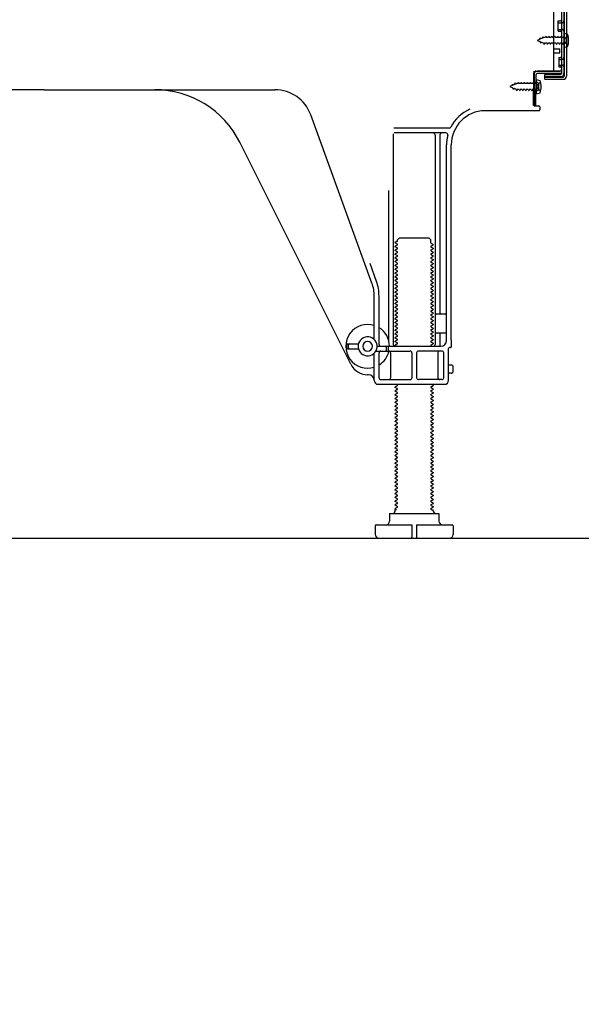
# Model space of a CAD drawing. Extents: x 56059 to 82181, y -21830 to -13430.
# Drawn here: x 64757 to 65053, y -20195 to -19677 of the extents above; entities that cross this region are included whole.
import ezdxf

# ---------------------------------------------------------------- set-up
doc = ezdxf.new("R2010")
doc.units = 0
doc.header["$LTSCALE"] = 50
doc.header["$MEASUREMENT"] = 0
doc.linetypes.add('HIDDEN', pattern=[0.375, 0.25, -0.125])
doc.linetypes.add('HIDDENNEW0', pattern=[4.5, 3, -1.5])
doc.layers.get('0').update_dxf_attribs({"linetype": 'CONTINUOUS'})
for name, color, linetype in [('111-壁仕上', 3, 'CONTINUOUS'), ('121-キャビネット（中）', 253, 'HIDDEN'), ('150-機器', 8, 'CONTINUOUS'), ('166-寸法B', 11, 'CONTINUOUS')]:
    doc.layers.add(name, color=color, linetype=linetype)
doc.styles.add('KH001', font='txt')
doc.dimstyles.new('KH1xx030', dxfattribs={"dimscale": 30, "dimtxt": 2, "dimasz": 0.6, "dimexe": 0.3, "dimexo": 1.2, "dimgap": 0.5, "dimtad": 3, "dimdec": 1, "dimdsep": 46, "dimlunit": 6, "dimtxsty": 'KH001', "dimblk": 'DOT', "dimcen": 1, "dimdle": 1, "dimclrd": 256, "dimclre": 256, "dimclrt": 256, "dimadec": 0, "dimazin": 0, "dimtfac": 1, "dimtdec": 1, "dimtix": 1, "dimtmove": 2, "dimatfit": 3, "dimldrblk": 'CLOSEDBLANK', "dimfxl": 1, "dimtolj": 1, "dimtzin": 0, "dimlwd": -1, "dimlwe": -1, "dimarcsym": 0})

# ---------------------------------------------------------------- blocks, each defined once
blk = doc.blocks.new('_Dot')
at = {"color": 0, "linetype": 'ByBlock', "lineweight": -2}
blk.add_line((-0.5, 0), (-1, 0), dxfattribs=at)
at = {"color": 0, "linetype": 'ByBlock', "const_width": 0.5}
blk.add_lwpolyline([(-0.25, 0, 1), (0.25, 0, 1)], format="xyb", close=True, dxfattribs=at)
blk = doc.blocks.new('*D167')
at = {"layer": '166-寸法B', "transparency": 16777216}
for p, q in [((64545.28, -19985.82), (64545.28, -20333.79)), ((65111.28, -20021.82), (65111.28, -20333.79)), ((65093.28, -20324.79), (64563.28, -20324.79))]:
    blk.add_line(p, q, dxfattribs=at)
at = {"layer": '166-寸法B', "transparency": 16777216, "xscale": 18, "yscale": 18, "zscale": 18, "rotation": 180}
blk.add_blockref('_Dot', (64545.28, -20324.79), dxfattribs=at)
at = {"layer": '166-寸法B', "transparency": 16777216, "xscale": 18, "yscale": 18, "zscale": 18}
blk.add_blockref('_Dot', (65111.28, -20324.79), dxfattribs=at)
at = {"layer": '166-寸法B', "transparency": 16777216, "insert": (64828.28, -20279.79), "char_height": 60, "attachment_point": 5, "style": 'KH001'}
blk.add_mtext('\\A1;566', dxfattribs=at)
blk = doc.blocks.new('_ClosedBlank')
at = {"color": 0, "linetype": 'ByBlock', "lineweight": -2}
for p, q in [((-1, 0.167), (0, 0)), ((-1, 0.167), (-1, -0.167)), ((0, 0), (-1, -0.167))]:
    blk.add_line(p, q, dxfattribs=at)

msp = doc.modelspace()

# ---------------------------------------------------------------- linework, layer by layer
at = {"layer": '111-壁仕上', "ltscale": 2}
msp.add_lwpolyline([(64295.78, -19949.82), (65111.28, -19949.82), (65111.28, -17549.82), (64295.78, -17549.82)], dxfattribs=at)
at = {"layer": '121-キャビネット（中）', "linetype": 'Continuous', "ltscale": 2}
msp.add_line((64564.28, -19949.82), (65111.28, -19949.82), dxfattribs=at)
at = {"layer": '150-機器', "color": 13, "linetype": 'Continuous'}
for p, q in [((65042.28, -19656.82), (65042.28, -19705.22)), ((65043.68, -19655.42), (65043.68, -19706.62)), ((65044.88, -19655.42), (65044.88, -19706.62)), ((65038.28, -19703.02), (65038.28, -19668.32)), ((65040.48, -19677.57), (65041.78, -19677.57)), ((65040.48, -19683.07), (65040.48, -19677.57)), ((65040.48, -19683.07), (65041.78, -19683.07)), ((65042.28, -19683.52), (65042.28, -19703.02)), ((65042.28, -19685.12), (65042.28, -19703.02)), ((65043.48, -19684.07), (65043.48, -19691.57)), ((65043.48, -19684.07), (65045.44, -19684.57)), ((65038.28, -19692.32), (65041.28, -19692.32)), ((65041.28, -19694.32), (65041.28, -19692.32)), ((65043.48, -19691.57), (65045.44, -19691.07)), ((65038.28, -19694.32), (65041.28, -19694.32)), ((65027.5, -19722.02), (65027.76, -19705.7)), ((65027.76, -19705.7), (65027.78, -19704.02)), ((65027.78, -19704.89), (65027.78, -19722.02)), ((65028.7, -19722.04), (65028.95, -19705.72)), ((65028.78, -19704.02), (65041.28, -19704.02)), ((65028.98, -19708.39), (65028.98, -19715.89)), ((65028.98, -19708.39), (65030.94, -19708.89)), ((65042.28, -19704.02), (65029.45, -19704.02)), ((65042.28, -19705.22), (65029.45, -19705.22)), ((65033.38, -19708.32), (65033.38, -19705.72)), ((65033.38, -19705.72), (65041.78, -19705.72)), ((65033.38, -19707.12), (65043.18, -19707.12)), ((65033.38, -19708.32), (65043.18, -19708.32)), ((65042.28, -19704.02), (65042.28, -19705.22)), ((64770.28, -19713.82), (64649, -19713.82)), ((64770.28, -19713.82), (64891.56, -19713.82)), ((65029.28, -19709.99), (65027.78, -19709.99)), ((65029.28, -19714.29), (65027.78, -19714.29)), ((65030.28, -19713.29), (65030.28, -19710.99)), ((65028.98, -19715.89), (65030.94, -19715.39)), ((65028.7, -19722.04), (65027.5, -19722.02)), ((65028.08, -19722.32), (65030.28, -19722.32)), ((65030.78, -19722.82), (65030.78, -19724.32)), ((64942.58, -19815.51), (64910.35, -19726.98)), ((65002.01, -19724.82), (65030.28, -19724.82)), ((64983.12, -19734.07), (64954, -19734.07)), ((64953.78, -19737.07), (64953.78, -19847.82)), ((64981.43, -19736.57), (64954.28, -19736.57)), ((64975.78, -19737.57), (64975.78, -19847.82)), ((64978.28, -19737.57), (64978.28, -19831.32)), ((64931.52, -19858.3), (64873.1, -19741.46)), ((64981.78, -19845.82), (64981.78, -19742.82)), ((64984.28, -19845.41), (64984.28, -19742.82)), ((64951.28, -19766.8), (64951.28, -19845.47)), ((64956.01, -19792.82), (64957.01, -19791.82)), ((64957.01, -19791.82), (64972.55, -19791.82)), ((64973.55, -19792.82), (64972.55, -19791.82)), ((64955.86, -19793.57), (64954.78, -19794.2)), ((64954.78, -19794.45), (64954.78, -19794.2)), ((64955.86, -19795.07), (64954.78, -19794.45)), ((64955.86, -19795.57), (64954.78, -19796.2)), ((64954.78, -19796.45), (64954.78, -19796.2)), ((64955.86, -19797.07), (64954.78, -19796.45)), ((64956.01, -19793.32), (64956.01, -19792.82)), ((64973.55, -19794.32), (64973.55, -19792.82)), ((64973.7, -19794.57), (64974.78, -19795.2)), ((64973.7, -19796.07), (64974.78, -19795.45)), ((64973.7, -19796.57), (64974.78, -19797.2)), ((64974.78, -19795.45), (64974.78, -19795.2)), ((64974.78, -19797.2), (64974.78, -19797.45)), ((64955.86, -19797.57), (64954.78, -19798.2)), ((64954.78, -19798.45), (64954.78, -19798.2)), ((64955.86, -19799.07), (64954.78, -19798.45)), ((64955.86, -19799.57), (64954.78, -19800.2)), ((64954.78, -19800.45), (64954.78, -19800.2)), ((64955.86, -19801.07), (64954.78, -19800.45)), ((64955.86, -19801.57), (64954.78, -19802.2)), ((64954.78, -19802.45), (64954.78, -19802.2)), ((64973.7, -19798.07), (64974.78, -19797.45)), ((64973.7, -19798.57), (64974.78, -19799.2)), ((64973.7, -19800.07), (64974.78, -19799.45)), ((64973.7, -19800.57), (64974.78, -19801.2)), ((64973.7, -19802.07), (64974.78, -19801.45)), ((64974.78, -19799.2), (64974.78, -19799.45)), ((64974.78, -19801.2), (64974.78, -19801.45)), ((64944.92, -19814.65), (64941.53, -19805.33)), ((64955.86, -19803.07), (64954.78, -19802.45)), ((64955.86, -19803.57), (64954.78, -19804.2)), ((64954.78, -19804.45), (64954.78, -19804.2)), ((64955.86, -19805.07), (64954.78, -19804.45)), ((64955.86, -19805.57), (64954.78, -19806.2)), ((64954.78, -19806.45), (64954.78, -19806.2)), ((64955.86, -19807.07), (64954.78, -19806.45)), ((64955.86, -19807.57), (64954.78, -19808.2)), ((64973.7, -19802.57), (64974.78, -19803.2)), ((64973.7, -19804.07), (64974.78, -19803.45)), ((64973.7, -19804.57), (64974.78, -19805.2)), ((64973.7, -19806.07), (64974.78, -19805.45)), ((64973.7, -19806.57), (64974.78, -19807.2)), ((64973.7, -19808.07), (64974.78, -19807.45)), ((64974.78, -19803.2), (64974.78, -19803.45)), ((64974.78, -19805.2), (64974.78, -19805.45)), ((64974.78, -19807.2), (64974.78, -19807.45)), ((64954.78, -19808.45), (64954.78, -19808.2)), ((64955.86, -19809.07), (64954.78, -19808.45)), ((64955.86, -19809.57), (64954.78, -19810.2)), ((64954.78, -19810.45), (64954.78, -19810.2)), ((64955.86, -19811.07), (64954.78, -19810.45)), ((64955.86, -19811.57), (64954.78, -19812.2)), ((64954.78, -19812.45), (64954.78, -19812.2)), ((64955.86, -19813.07), (64954.78, -19812.45)), ((64973.7, -19808.57), (64974.78, -19809.2)), ((64973.7, -19810.07), (64974.78, -19809.45)), ((64973.7, -19810.57), (64974.78, -19811.2)), ((64973.7, -19812.07), (64974.78, -19811.45)), ((64973.7, -19812.57), (64974.78, -19813.2)), ((64974.78, -19809.2), (64974.78, -19809.45)), ((64974.78, -19811.2), (64974.78, -19811.45)), ((64955.86, -19813.57), (64954.78, -19814.2)), ((64954.78, -19814.45), (64954.78, -19814.2)), ((64955.86, -19815.07), (64954.78, -19814.45)), ((64955.86, -19815.57), (64954.78, -19816.2)), ((64954.78, -19816.45), (64954.78, -19816.2)), ((64955.86, -19817.07), (64954.78, -19816.45)), ((64955.86, -19817.57), (64954.78, -19818.2)), ((64973.7, -19814.07), (64974.78, -19813.45)), ((64973.7, -19814.57), (64974.78, -19815.2)), ((64973.7, -19816.07), (64974.78, -19815.45)), ((64973.7, -19816.57), (64974.78, -19817.2)), ((64973.7, -19818.07), (64974.78, -19817.45)), ((64974.78, -19813.2), (64974.78, -19813.45)), ((64974.78, -19815.2), (64974.78, -19815.45)), ((64974.78, -19817.2), (64974.78, -19817.45)), ((64943.78, -19845.25), (64943.78, -19822.35)), ((64946.28, -19847.82), (64946.28, -19822.35)), ((64954.78, -19818.45), (64954.78, -19818.2)), ((64955.86, -19819.07), (64954.78, -19818.45)), ((64955.86, -19819.57), (64954.78, -19820.2)), ((64954.78, -19820.45), (64954.78, -19820.2)), ((64955.86, -19821.07), (64954.78, -19820.45)), ((64955.86, -19821.57), (64954.78, -19822.2)), ((64954.78, -19822.45), (64954.78, -19822.2)), ((64955.86, -19823.07), (64954.78, -19822.45)), ((64973.7, -19818.57), (64974.78, -19819.2)), ((64973.7, -19820.07), (64974.78, -19819.45)), ((64973.7, -19820.57), (64974.78, -19821.2)), ((64973.7, -19822.07), (64974.78, -19821.45)), ((64973.7, -19822.57), (64974.78, -19823.2)), ((64974.78, -19819.2), (64974.78, -19819.45)), ((64974.78, -19821.2), (64974.78, -19821.45)), ((64955.86, -19823.57), (64954.78, -19824.2)), ((64954.78, -19824.45), (64954.78, -19824.2)), ((64955.86, -19825.07), (64954.78, -19824.45)), ((64955.86, -19825.57), (64954.78, -19826.2)), ((64954.78, -19826.45), (64954.78, -19826.2)), ((64955.86, -19827.07), (64954.78, -19826.45)), ((64955.86, -19827.57), (64954.78, -19828.2)), ((64954.78, -19828.45), (64954.78, -19828.2)), ((64973.7, -19824.07), (64974.78, -19823.45)), ((64973.7, -19824.57), (64974.78, -19825.2)), ((64973.7, -19826.07), (64974.78, -19825.45)), ((64973.7, -19826.57), (64974.78, -19827.2)), ((64973.7, -19828.07), (64974.78, -19827.45)), ((64974.78, -19823.2), (64974.78, -19823.45)), ((64974.78, -19825.2), (64974.78, -19825.45)), ((64974.78, -19827.2), (64974.78, -19827.45)), ((64955.86, -19829.07), (64954.78, -19828.45)), ((64955.86, -19829.57), (64954.78, -19830.2)), ((64954.78, -19830.45), (64954.78, -19830.2)), ((64955.86, -19831.07), (64954.78, -19830.45)), ((64955.86, -19831.57), (64954.78, -19832.2)), ((64954.78, -19832.45), (64954.78, -19832.2)), ((64955.86, -19833.07), (64954.78, -19832.45)), ((64973.7, -19828.57), (64974.78, -19829.2)), ((64973.7, -19830.07), (64974.78, -19829.45)), ((64973.7, -19830.57), (64974.78, -19831.2)), ((64973.7, -19832.07), (64974.78, -19831.45)), ((64973.7, -19832.57), (64974.78, -19833.2)), ((64973.7, -19834.07), (64974.78, -19833.45)), ((64974.78, -19829.2), (64974.78, -19829.45)), ((64974.78, -19831.2), (64974.78, -19831.45)), ((64974.78, -19833.2), (64974.78, -19833.45)), ((64981.28, -19831.82), (64976.78, -19831.82)), ((64955.86, -19833.57), (64954.78, -19834.2)), ((64954.78, -19834.45), (64954.78, -19834.2)), ((64955.86, -19835.07), (64954.78, -19834.45)), ((64955.86, -19835.57), (64954.78, -19836.2)), ((64954.78, -19836.45), (64954.78, -19836.2)), ((64955.86, -19837.07), (64954.78, -19836.45)), ((64955.86, -19837.57), (64954.78, -19838.2)), ((64954.78, -19838.45), (64954.78, -19838.2)), ((64955.86, -19839.07), (64954.78, -19838.45)), ((64973.7, -19834.57), (64974.78, -19835.2)), ((64973.7, -19836.07), (64974.78, -19835.45)), ((64973.7, -19836.57), (64974.78, -19837.2)), ((64973.7, -19838.07), (64974.78, -19837.45)), ((64973.7, -19838.57), (64974.78, -19839.2)), ((64974.78, -19835.2), (64974.78, -19835.45)), ((64974.78, -19837.2), (64974.78, -19837.45)), ((64981.78, -19838.82), (64981.78, -19834.82)), ((64955.86, -19839.57), (64954.78, -19840.2)), ((64954.78, -19840.45), (64954.78, -19840.2)), ((64955.86, -19841.07), (64954.78, -19840.45)), ((64955.86, -19841.57), (64954.78, -19842.2)), ((64954.78, -19842.45), (64954.78, -19842.2)), ((64955.86, -19843.07), (64954.78, -19842.45)), ((64955.86, -19843.57), (64954.78, -19844.2)), ((64973.7, -19840.07), (64974.78, -19839.45)), ((64973.7, -19840.57), (64974.78, -19841.2)), ((64973.7, -19842.07), (64974.78, -19841.45)), ((64973.7, -19842.57), (64974.78, -19843.2)), ((64973.7, -19844.07), (64974.78, -19843.45)), ((64974.78, -19839.2), (64974.78, -19839.45)), ((64974.78, -19841.2), (64974.78, -19841.45)), ((64974.78, -19843.2), (64974.78, -19843.45)), ((64981.28, -19841.82), (64976.78, -19841.82)), ((64978.28, -19842.32), (64978.28, -19848.32)), ((64929.28, -19849.57), (64929.28, -19848.07)), ((64929.78, -19847.57), (64935.44, -19847.57)), ((64930.28, -19849.57), (64930.28, -19848.07)), ((64945.28, -19848.82), (64978.78, -19848.82)), ((64954.78, -19844.45), (64954.78, -19844.2)), ((64955.86, -19845.07), (64954.78, -19844.45)), ((64955.86, -19845.57), (64954.78, -19846.2)), ((64954.78, -19846.45), (64954.78, -19846.2)), ((64955.86, -19847.07), (64954.78, -19846.45)), ((64955.86, -19847.57), (64954.78, -19848.2)), ((64954.78, -19848.45), (64954.78, -19848.2)), ((64955.43, -19848.82), (64954.78, -19848.45)), ((64973.7, -19844.57), (64974.78, -19845.2)), ((64973.7, -19846.07), (64974.78, -19845.45)), ((64973.7, -19846.57), (64974.78, -19847.2)), ((64973.7, -19848.07), (64974.78, -19847.45)), ((64973.7, -19848.57), (64974.13, -19848.82)), ((64974.78, -19845.2), (64974.78, -19845.45)), ((64974.78, -19847.2), (64974.78, -19847.45)), ((64984.28, -19845.41), (64984.28, -19849.02)), ((64929.78, -19850.07), (64935.44, -19850.07)), ((64943.78, -19866.82), (64943.78, -19852.39)), ((64944.61, -19851.32), (64962.53, -19851.32)), ((64946.28, -19865.32), (64946.28, -19852.32)), ((64950.28, -19850.82), (64950.28, -19849.32)), ((64951.28, -19850.82), (64951.28, -19849.32)), ((64952.35, -19852.32), (64952.35, -19865.32)), ((64963.53, -19852.32), (64963.53, -19865.32)), ((64966.03, -19852.32), (64966.03, -19865.32)), ((64979.28, -19851.32), (64967.03, -19851.32)), ((64977.21, -19852.32), (64977.21, -19865.32)), ((64980.28, -19865.32), (64980.28, -19852.32)), ((64982.78, -19866.82), (64982.78, -19850.02)), ((64983.78, -19849.52), (64983.28, -19849.52)), ((64984.28, -19858.67), (64982.78, -19858.67)), ((64940.78, -19863.82), (64940.28, -19863.82)), ((64984.28, -19862.97), (64982.78, -19862.97)), ((64985.28, -19861.97), (64985.28, -19859.67)), ((64945.78, -19868.82), (64980.78, -19868.82)), ((64947.28, -19866.32), (64962.53, -19866.32)), ((64955.86, -19869.57), (64954.78, -19870.2)), ((64955.86, -19869.07), (64955.43, -19868.82)), ((64979.28, -19866.32), (64967.03, -19866.32)), ((64973.7, -19870.07), (64974.78, -19869.45)), ((64974.13, -19868.82), (64974.78, -19869.2)), ((64974.78, -19869.2), (64974.78, -19869.45)), ((64954.78, -19870.45), (64954.78, -19870.2)), ((64955.86, -19871.07), (64954.78, -19870.45)), ((64955.86, -19871.57), (64954.78, -19872.2)), ((64954.78, -19872.45), (64954.78, -19872.2)), ((64955.86, -19873.07), (64954.78, -19872.45)), ((64955.86, -19873.57), (64954.78, -19874.2)), ((64954.78, -19874.45), (64954.78, -19874.2)), ((64955.86, -19875.07), (64954.78, -19874.45)), ((64973.7, -19870.57), (64974.78, -19871.2)), ((64973.7, -19872.07), (64974.78, -19871.45)), ((64973.7, -19872.57), (64974.78, -19873.2)), ((64973.7, -19874.07), (64974.78, -19873.45)), ((64973.7, -19874.57), (64974.78, -19875.2)), ((64974.78, -19871.2), (64974.78, -19871.45)), ((64974.78, -19873.2), (64974.78, -19873.45)), ((64955.86, -19875.57), (64954.78, -19876.2)), ((64954.78, -19876.45), (64954.78, -19876.2)), ((64955.86, -19877.07), (64954.78, -19876.45)), ((64955.86, -19877.57), (64954.78, -19878.2)), ((64954.78, -19878.45), (64954.78, -19878.2)), ((64955.86, -19879.07), (64954.78, -19878.45)), ((64955.86, -19879.57), (64954.78, -19880.2)), ((64973.7, -19876.07), (64974.78, -19875.45)), ((64973.7, -19876.57), (64974.78, -19877.2)), ((64973.7, -19878.07), (64974.78, -19877.45)), ((64973.7, -19878.57), (64974.78, -19879.2)), ((64973.7, -19880.07), (64974.78, -19879.45)), ((64974.78, -19875.2), (64974.78, -19875.45)), ((64974.78, -19877.2), (64974.78, -19877.45)), ((64974.78, -19879.2), (64974.78, -19879.45)), ((64954.78, -19880.45), (64954.78, -19880.2)), ((64955.86, -19881.07), (64954.78, -19880.45)), ((64955.86, -19881.57), (64954.78, -19882.2)), ((64954.78, -19882.45), (64954.78, -19882.2)), ((64955.86, -19883.07), (64954.78, -19882.45)), ((64955.86, -19883.57), (64954.78, -19884.2)), ((64954.78, -19884.45), (64954.78, -19884.2)), ((64955.86, -19885.07), (64954.78, -19884.45)), ((64973.7, -19880.57), (64974.78, -19881.2)), ((64973.7, -19882.07), (64974.78, -19881.45)), ((64973.7, -19882.57), (64974.78, -19883.2)), ((64973.7, -19884.07), (64974.78, -19883.45)), ((64973.7, -19884.57), (64974.78, -19885.2)), ((64974.78, -19881.2), (64974.78, -19881.45)), ((64974.78, -19883.2), (64974.78, -19883.45)), ((64974.78, -19885.2), (64974.78, -19885.45)), ((64955.86, -19885.57), (64954.78, -19886.2)), ((64954.78, -19886.45), (64954.78, -19886.2)), ((64955.86, -19887.07), (64954.78, -19886.45)), ((64955.86, -19887.57), (64954.78, -19888.2)), ((64954.78, -19888.45), (64954.78, -19888.2)), ((64955.86, -19889.07), (64954.78, -19888.45)), ((64955.86, -19889.57), (64954.78, -19890.2)), ((64954.78, -19890.45), (64954.78, -19890.2)), ((64955.86, -19891.07), (64954.78, -19890.45)), ((64973.7, -19886.07), (64974.78, -19885.45)), ((64973.7, -19886.57), (64974.78, -19887.2)), ((64973.7, -19888.07), (64974.78, -19887.45)), ((64973.7, -19888.57), (64974.78, -19889.2)), ((64973.7, -19890.07), (64974.78, -19889.45)), ((64974.78, -19887.2), (64974.78, -19887.45)), ((64974.78, -19889.2), (64974.78, -19889.45)), ((64955.86, -19891.57), (64954.78, -19892.2)), ((64954.78, -19892.45), (64954.78, -19892.2)), ((64955.86, -19893.07), (64954.78, -19892.45)), ((64955.86, -19893.57), (64954.78, -19894.2)), ((64954.78, -19894.45), (64954.78, -19894.2)), ((64955.86, -19895.07), (64954.78, -19894.45)), ((64955.86, -19895.57), (64954.78, -19896.2)), ((64973.7, -19890.57), (64974.78, -19891.2)), ((64973.7, -19892.07), (64974.78, -19891.45)), ((64973.7, -19892.57), (64974.78, -19893.2)), ((64973.7, -19894.07), (64974.78, -19893.45)), ((64973.7, -19894.57), (64974.78, -19895.2)), ((64973.7, -19896.07), (64974.78, -19895.45)), ((64974.78, -19891.2), (64974.78, -19891.45)), ((64974.78, -19893.2), (64974.78, -19893.45)), ((64974.78, -19895.2), (64974.78, -19895.45)), ((64954.78, -19896.45), (64954.78, -19896.2)), ((64955.86, -19897.07), (64954.78, -19896.45)), ((64955.86, -19897.57), (64954.78, -19898.2)), ((64954.78, -19898.45), (64954.78, -19898.2)), ((64955.86, -19899.07), (64954.78, -19898.45)), ((64955.86, -19899.57), (64954.78, -19900.2)), ((64954.78, -19900.45), (64954.78, -19900.2)), ((64955.86, -19901.07), (64954.78, -19900.45)), ((64973.7, -19896.57), (64974.78, -19897.2)), ((64973.7, -19898.07), (64974.78, -19897.45)), ((64973.7, -19898.57), (64974.78, -19899.2)), ((64973.7, -19900.07), (64974.78, -19899.45)), ((64973.7, -19900.57), (64974.78, -19901.2)), ((64974.78, -19897.2), (64974.78, -19897.45)), ((64974.78, -19899.2), (64974.78, -19899.45)), ((64955.86, -19901.57), (64954.78, -19902.2)), ((64954.78, -19902.45), (64954.78, -19902.2)), ((64955.86, -19903.07), (64954.78, -19902.45)), ((64955.86, -19903.57), (64954.78, -19904.2)), ((64954.78, -19904.45), (64954.78, -19904.2)), ((64955.86, -19905.07), (64954.78, -19904.45)), ((64955.86, -19905.57), (64954.78, -19906.2)), ((64973.7, -19902.07), (64974.78, -19901.45)), ((64973.7, -19902.57), (64974.78, -19903.2)), ((64973.7, -19904.07), (64974.78, -19903.45)), ((64973.7, -19904.57), (64974.78, -19905.2)), ((64973.7, -19906.07), (64974.78, -19905.45)), ((64974.78, -19901.2), (64974.78, -19901.45)), ((64974.78, -19903.2), (64974.78, -19903.45)), ((64974.78, -19905.2), (64974.78, -19905.45)), ((64954.78, -19906.45), (64954.78, -19906.2)), ((64955.86, -19907.07), (64954.78, -19906.45)), ((64955.86, -19907.57), (64954.78, -19908.2)), ((64954.78, -19908.45), (64954.78, -19908.2)), ((64955.86, -19909.07), (64954.78, -19908.45)), ((64955.86, -19909.57), (64954.78, -19910.2)), ((64954.78, -19910.45), (64954.78, -19910.2)), ((64955.86, -19911.07), (64954.78, -19910.45)), ((64973.7, -19906.57), (64974.78, -19907.2)), ((64973.7, -19908.07), (64974.78, -19907.45)), ((64973.7, -19908.57), (64974.78, -19909.2)), ((64973.7, -19910.07), (64974.78, -19909.45)), ((64973.7, -19910.57), (64974.78, -19911.2)), ((64974.78, -19907.2), (64974.78, -19907.45)), ((64974.78, -19909.2), (64974.78, -19909.45)), ((64974.78, -19911.2), (64974.78, -19911.45)), ((64955.86, -19911.57), (64954.78, -19912.2)), ((64954.78, -19912.45), (64954.78, -19912.2)), ((64955.86, -19913.07), (64954.78, -19912.45)), ((64955.86, -19913.57), (64954.78, -19914.2)), ((64954.78, -19914.45), (64954.78, -19914.2)), ((64955.86, -19915.07), (64954.78, -19914.45)), ((64955.86, -19915.57), (64954.78, -19916.2)), ((64954.78, -19916.45), (64954.78, -19916.2)), ((64973.7, -19912.07), (64974.78, -19911.45)), ((64973.7, -19912.57), (64974.78, -19913.2)), ((64973.7, -19914.07), (64974.78, -19913.45)), ((64973.7, -19914.57), (64974.78, -19915.2)), ((64973.7, -19916.07), (64974.78, -19915.45)), ((64974.78, -19913.2), (64974.78, -19913.45)), ((64974.78, -19915.2), (64974.78, -19915.45)), ((64955.86, -19917.07), (64954.78, -19916.45)), ((64955.86, -19917.57), (64954.78, -19918.2)), ((64954.78, -19918.45), (64954.78, -19918.2)), ((64955.86, -19919.07), (64954.78, -19918.45)), ((64955.86, -19919.57), (64954.78, -19920.2)), ((64954.78, -19920.45), (64954.78, -19920.2)), ((64955.86, -19921.07), (64954.78, -19920.45)), ((64955.86, -19921.57), (64954.78, -19922.2)), ((64973.7, -19916.57), (64974.78, -19917.2)), ((64973.7, -19918.07), (64974.78, -19917.45)), ((64973.7, -19918.57), (64974.78, -19919.2)), ((64973.7, -19920.07), (64974.78, -19919.45)), ((64973.7, -19920.57), (64974.78, -19921.2)), ((64973.7, -19922.07), (64974.78, -19921.45)), ((64974.78, -19917.2), (64974.78, -19917.45)), ((64974.78, -19919.2), (64974.78, -19919.45)), ((64974.78, -19921.2), (64974.78, -19921.45)), ((64954.78, -19922.45), (64954.78, -19922.2)), ((64955.86, -19923.07), (64954.78, -19922.45)), ((64955.86, -19923.57), (64954.78, -19924.2)), ((64954.78, -19924.45), (64954.78, -19924.2)), ((64955.86, -19925.07), (64954.78, -19924.45)), ((64955.86, -19925.57), (64954.78, -19926.2)), ((64954.78, -19926.45), (64954.78, -19926.2)), ((64955.86, -19927.07), (64954.78, -19926.45)), ((64973.7, -19922.57), (64974.78, -19923.2)), ((64973.7, -19924.07), (64974.78, -19923.45)), ((64973.7, -19924.57), (64974.78, -19925.2)), ((64973.7, -19926.07), (64974.78, -19925.45)), ((64973.7, -19926.57), (64974.78, -19927.2)), ((64974.78, -19923.2), (64974.78, -19923.45)), ((64974.78, -19925.2), (64974.78, -19925.45)), ((64955.86, -19927.57), (64954.78, -19928.2)), ((64954.78, -19928.45), (64954.78, -19928.2)), ((64955.86, -19929.07), (64954.78, -19928.45)), ((64955.86, -19929.57), (64954.78, -19930.2)), ((64954.78, -19930.45), (64954.78, -19930.2)), ((64955.86, -19931.07), (64954.78, -19930.45)), ((64955.86, -19931.57), (64954.78, -19932.2)), ((64973.7, -19928.07), (64974.78, -19927.45)), ((64973.7, -19928.57), (64974.78, -19929.2)), ((64973.7, -19930.07), (64974.78, -19929.45)), ((64973.7, -19930.57), (64974.78, -19931.2)), ((64973.7, -19932.07), (64974.78, -19931.45)), ((64974.78, -19927.2), (64974.78, -19927.45)), ((64974.78, -19929.2), (64974.78, -19929.45)), ((64974.78, -19931.2), (64974.78, -19931.45)), ((64951.78, -19936.82), (64977.78, -19936.82)), ((64951.78, -19936.82), (64951.78, -19940.82)), ((64954.78, -19932.45), (64954.78, -19932.2)), ((64955.86, -19933.07), (64954.78, -19932.45)), ((64955.86, -19933.57), (64954.78, -19934.2)), ((64954.78, -19934.45), (64954.78, -19934.2)), ((64955.43, -19934.82), (64954.78, -19934.45)), ((64954.78, -19935.32), (64954.78, -19934.82)), ((64955.43, -19934.82), (64954.78, -19934.82)), ((64973.7, -19932.57), (64974.78, -19933.2)), ((64973.7, -19934.07), (64974.78, -19933.45)), ((64973.7, -19934.57), (64974.13, -19934.82)), ((64974.13, -19934.82), (64974.78, -19934.82)), ((64974.78, -19933.2), (64974.78, -19933.45)), ((64974.78, -19935.32), (64974.78, -19934.82)), ((64977.78, -19936.82), (64977.78, -19940.82)), ((64944.28, -19943.32), (64944.28, -19947.82)), ((64944.78, -19942.82), (64963.53, -19942.82)), ((64963.53, -19942.82), (64963.53, -19949.32)), ((64966.03, -19942.82), (64966.03, -19949.32)), ((64966.03, -19942.82), (64984.78, -19942.82)), ((64985.28, -19943.32), (64985.28, -19947.82)), ((64946.28, -19949.82), (64983.28, -19949.82))]:
    msp.add_line(p, q, dxfattribs=at)
at = {"layer": '150-機器', "color": 13, "linetype": 'HIDDENNEW0'}
for p, q in [((65043.48, -19656.82), (65043.48, -19705.22)), ((65040.48, -19678.57), (65042.48, -19678.57)), ((65040.48, -19682.07), (65042.48, -19682.07)), ((65030.77, -19687.29), (65029.48, -19687.82)), ((65029.48, -19687.82), (65031.08, -19688.49)), ((65030.77, -19687.29), (65030.94, -19686.52)), ((65030.94, -19686.52), (65031.26, -19687.09)), ((65032.21, -19686.69), (65031.26, -19687.09)), ((65032.21, -19686.69), (65032.42, -19685.9)), ((65032.42, -19685.9), (65032.69, -19686.49)), ((65033.22, -19686.27), (65032.69, -19686.49)), ((65033.69, -19686.27), (65033.22, -19686.27)), ((65033.96, -19685.62), (65033.69, -19686.27)), ((65033.96, -19685.62), (65034.23, -19686.27)), ((65035.27, -19686.27), (65034.23, -19686.27)), ((65035.54, -19685.62), (65035.27, -19686.27)), ((65035.54, -19685.62), (65035.81, -19686.27)), ((65036.86, -19686.27), (65035.81, -19686.27)), ((65037.13, -19685.62), (65036.86, -19686.27)), ((65037.13, -19685.62), (65037.4, -19686.27)), ((65038.45, -19686.27), (65037.4, -19686.27)), ((65038.72, -19685.62), (65038.45, -19686.27)), ((65038.72, -19685.62), (65038.99, -19686.27)), ((65040.04, -19686.27), (65038.99, -19686.27)), ((65040.31, -19685.62), (65040.04, -19686.27)), ((65040.31, -19685.62), (65040.58, -19686.27)), ((65041.62, -19686.27), (65040.58, -19686.27)), ((65041.89, -19685.62), (65041.62, -19686.27)), ((65041.89, -19685.62), (65042.16, -19686.27)), ((65042.98, -19686.27), (65042.16, -19686.27)), ((65044.82, -19686.08), (65045.72, -19685.57)), ((65031.45, -19689.34), (65031.08, -19688.49)), ((65031.68, -19688.73), (65031.45, -19689.34)), ((65031.68, -19688.73), (65032.85, -19689.22)), ((65033.16, -19690.02), (65032.85, -19689.22)), ((65033.43, -19689.37), (65033.16, -19690.02)), ((65034.48, -19689.37), (65033.43, -19689.37)), ((65034.48, -19689.37), (65034.75, -19690.02)), ((65035.02, -19689.37), (65034.75, -19690.02)), ((65036.07, -19689.37), (65035.02, -19689.37)), ((65036.07, -19689.37), (65036.34, -19690.02)), ((65036.61, -19689.37), (65036.34, -19690.02)), ((65037.66, -19689.37), (65036.61, -19689.37)), ((65037.66, -19689.37), (65037.92, -19690.02)), ((65038.19, -19689.37), (65037.92, -19690.02)), ((65039.24, -19689.37), (65038.19, -19689.37)), ((65039.24, -19689.37), (65039.51, -19690.02)), ((65039.78, -19689.37), (65039.51, -19690.02)), ((65040.83, -19689.37), (65039.78, -19689.37)), ((65040.83, -19689.37), (65041.1, -19690.02)), ((65041.37, -19689.37), (65041.1, -19690.02)), ((65042.42, -19689.37), (65041.37, -19689.37)), ((65042.42, -19689.37), (65042.69, -19690.02)), ((65042.96, -19689.37), (65042.69, -19690.02)), ((65042.98, -19689.37), (65042.96, -19689.37)), ((65045.72, -19690.07), (65044.82, -19689.57)), ((65040.78, -19696.82), (65041.78, -19696.82)), ((65040.78, -19696.82), (65040.78, -19701.82)), ((65040.78, -19697.82), (65042.48, -19697.82)), ((65040.78, -19700.82), (65042.48, -19700.82)), ((65040.78, -19701.82), (65041.78, -19701.82)), ((65033.38, -19706.92), (65041.78, -19706.92)), ((65016.27, -19711.6), (65014.98, -19712.14)), ((65014.98, -19712.14), (65016.58, -19712.8)), ((65016.27, -19711.6), (65016.44, -19710.83)), ((65016.44, -19710.83), (65016.76, -19711.4)), ((65016.95, -19713.66), (65016.58, -19712.8)), ((65017.71, -19711.01), (65016.76, -19711.4)), ((65017.18, -19713.05), (65016.95, -19713.66)), ((65017.18, -19713.05), (65018.35, -19713.53)), ((65017.71, -19711.01), (65017.92, -19710.21)), ((65017.92, -19710.21), (65018.19, -19710.8)), ((65018.72, -19710.59), (65018.19, -19710.8)), ((65018.66, -19714.34), (65018.35, -19713.53)), ((65018.93, -19713.69), (65018.66, -19714.34)), ((65019.19, -19710.59), (65018.72, -19710.59)), ((65019.98, -19713.69), (65018.93, -19713.69)), ((65019.46, -19709.94), (65019.19, -19710.59)), ((65019.46, -19709.94), (65019.73, -19710.59)), ((65020.77, -19710.59), (65019.73, -19710.59)), ((65019.98, -19713.69), (65020.25, -19714.34)), ((65020.52, -19713.69), (65020.25, -19714.34)), ((65021.57, -19713.69), (65020.52, -19713.69)), ((65021.04, -19709.94), (65020.77, -19710.59)), ((65021.04, -19709.94), (65021.31, -19710.59)), ((65022.36, -19710.59), (65021.31, -19710.59)), ((65021.57, -19713.69), (65021.84, -19714.34)), ((65022.11, -19713.69), (65021.84, -19714.34)), ((65023.16, -19713.69), (65022.11, -19713.69)), ((65022.63, -19709.94), (65022.36, -19710.59)), ((65022.63, -19709.94), (65022.9, -19710.59)), ((65023.95, -19710.59), (65022.9, -19710.59)), ((65023.16, -19713.69), (65023.43, -19714.34)), ((65023.69, -19713.69), (65023.43, -19714.34)), ((65024.74, -19713.69), (65023.69, -19713.69)), ((65024.22, -19709.94), (65023.95, -19710.59)), ((65024.22, -19709.94), (65024.49, -19710.59)), ((65025.54, -19710.59), (65024.49, -19710.59)), ((65024.74, -19713.69), (65025.01, -19714.34)), ((65025.28, -19713.69), (65025.01, -19714.34)), ((65026.33, -19713.69), (65025.28, -19713.69)), ((65025.81, -19709.94), (65025.54, -19710.59)), ((65025.81, -19709.94), (65026.08, -19710.59)), ((65027.12, -19710.59), (65026.08, -19710.59)), ((65026.33, -19713.69), (65026.6, -19714.34)), ((65026.87, -19713.69), (65026.6, -19714.34)), ((65027.92, -19713.69), (65026.87, -19713.69)), ((65027.39, -19709.94), (65027.12, -19710.59)), ((65027.39, -19709.94), (65027.66, -19710.59)), ((65028.48, -19710.59), (65027.66, -19710.59)), ((65027.92, -19713.69), (65028.19, -19714.34)), ((65028.46, -19713.69), (65028.19, -19714.34)), ((65028.48, -19713.69), (65028.46, -19713.69)), ((65030.32, -19710.39), (65031.22, -19709.89)), ((65031.22, -19714.39), (65030.32, -19713.88))]:
    msp.add_line(p, q, dxfattribs=at)
at = {"layer": '150-機器', "color": 13, "linetype": 'Continuous'}
for centre, radius, start, end in [((65041.78, -19677.07), 0.5, 270, 360), ((65041.78, -19683.57), 0.5, 0, 90), ((65035.98, -19687.82), 10, 341.0343, 18.9655), ((65037.28, -19703.02), 1, 270, 360), ((65041.28, -19703.02), 1, 270, 360), ((65029.46, -19705.72), 1.7, 90.0084, 179.1084), ((65028.78, -19705.02), 1, 90, 180), ((65029.45, -19705.72), 0.5, 90.0112, 179.1112), ((65021.48, -19712.14), 10, 341.0343, 18.9655), ((65041.78, -19705.22), 0.5, 270, 360), ((65043.18, -19706.62), 0.5, 270, 360), ((65043.18, -19706.62), 1.7, 270, 360), ((64828.38, -19763.82), 50, 26.5647, 89.9996), ((64891.56, -19733.82), 20, 19.9996, 89.9996), ((65029.28, -19710.99), 1, 0, 90), ((65029.28, -19713.29), 1, 270, 360), ((65002.28, -19742.82), 20.5, 114.0152, 153.0325), ((65028.08, -19722.02), 0.3, 180, 270), ((65030.28, -19722.82), 0.5, 0, 90), ((65030.28, -19724.32), 0.5, 270, 360), ((65002.28, -19742.82), 18, 90.8618, 180.0003), ((64983.12, -19733.07), 1, 269.9966, 333.0289), ((64974.78, -19737.57), 1, 0, 90), ((64979.28, -19737.57), 1, 90, 180), ((64981.43, -19737.57), 1, 345.8578, 89.9915), ((65002.28, -19742.82), 20.5, 165.8679, 180.0016), ((64955.72, -19793.32), 0.289, 300.0581, 0.0581), ((64955.72, -19795.32), 0.289, 300, 60), ((64955.72, -19797.32), 0.289, 300, 60), ((64973.84, -19794.32), 0.289, 180.0107, 240.0107), ((64973.84, -19796.32), 0.289, 120, 240), ((64955.72, -19799.32), 0.289, 300, 60), ((64955.72, -19801.32), 0.289, 300, 60), ((64973.84, -19798.32), 0.289, 120, 240), ((64973.84, -19800.32), 0.289, 120, 240), ((64973.84, -19802.32), 0.289, 120, 240), ((64955.72, -19803.32), 0.289, 300, 60), ((64955.72, -19805.32), 0.289, 300, 60), ((64955.72, -19807.32), 0.289, 300, 60), ((64973.84, -19804.32), 0.289, 120, 240), ((64973.84, -19806.32), 0.289, 120, 240), ((64955.72, -19809.32), 0.289, 300, 60), ((64955.72, -19811.32), 0.289, 300, 60), ((64973.84, -19808.32), 0.289, 120, 240), ((64973.84, -19810.32), 0.289, 120, 240), ((64973.84, -19812.32), 0.289, 120, 240), ((64923.78, -19822.35), 20, 359.9988, 19.9988), ((64923.78, -19822.35), 22.5, 359.999, 19.999), ((64955.72, -19813.32), 0.289, 300, 60), ((64955.72, -19815.32), 0.289, 300, 60), ((64955.72, -19817.32), 0.289, 300, 60), ((64973.84, -19814.32), 0.289, 120, 240), ((64973.84, -19816.32), 0.289, 120, 240), ((64955.72, -19819.32), 0.289, 300, 60), ((64955.72, -19821.32), 0.289, 300, 60), ((64955.72, -19823.32), 0.289, 300, 60), ((64973.84, -19818.32), 0.289, 120, 240), ((64973.84, -19820.32), 0.289, 120, 240), ((64973.84, -19822.32), 0.289, 120, 240), ((64955.72, -19825.32), 0.289, 300, 60), ((64955.72, -19827.32), 0.289, 300, 60), ((64973.84, -19824.32), 0.289, 120, 240), ((64973.84, -19826.32), 0.289, 120, 240), ((64973.84, -19828.32), 0.289, 120, 240), ((64955.72, -19829.32), 0.289, 300, 60), ((64955.72, -19831.32), 0.289, 300, 60), ((64955.72, -19833.32), 0.289, 300, 60), ((64973.84, -19830.32), 0.289, 120, 240), ((64973.84, -19832.32), 0.289, 120, 240), ((64976.78, -19832.82), 1, 90, 180), ((64978.78, -19831.32), 0.5, 180, 270), ((64981.28, -19831.32), 0.5, 270, 360), ((64940.28, -19848.82), 11.5, 72.2824, 287.7176), ((64955.72, -19835.32), 0.289, 300, 60), ((64955.72, -19837.32), 0.289, 300, 60), ((64973.84, -19834.32), 0.289, 120, 240), ((64973.84, -19836.32), 0.289, 120, 240), ((64973.84, -19838.32), 0.289, 120, 240), ((64940.28, -19848.82), 5, 71.4484, 251.4484), ((64940.28, -19848.82), 11.5, 0.0008, 58.5533), ((64955.72, -19839.32), 0.289, 300, 60), ((64955.72, -19841.32), 0.289, 300, 60), ((64955.72, -19843.32), 0.289, 300, 60), ((64973.84, -19840.32), 0.289, 120, 240), ((64973.84, -19842.32), 0.289, 120, 240), ((64976.78, -19840.82), 1, 180, 270), ((64978.78, -19842.32), 0.5, 90, 180), ((64981.28, -19842.32), 0.5, 0, 90), ((64929.78, -19848.07), 0.5, 90, 180), ((64930.78, -19848.07), 0.5, 90, 180), ((64940.28, -19848.82), 2.5, 0, 180), ((64940.28, -19848.82), 2.5, 180, 0), ((64940.28, -19848.82), 5, 251.4484, 71.4484), ((64947.28, -19847.82), 1, 180, 270), ((64949.78, -19849.32), 0.5, 0, 90), ((64950.78, -19849.32), 0.5, 0, 90), ((64954.78, -19847.82), 1, 180, 270), ((64955.72, -19845.32), 0.289, 300, 60), ((64955.72, -19847.32), 0.289, 300, 60), ((64973.84, -19844.32), 0.289, 120, 240), ((64973.84, -19846.32), 0.289, 120, 240), ((64973.84, -19848.32), 0.289, 120, 240), ((64974.78, -19847.82), 1, 270, 360), ((64978.78, -19848.32), 0.5, 180, 270), ((64978.78, -19845.82), 3, 270, 360), ((64983.78, -19849.02), 0.5, 270, 360), ((64929.78, -19849.57), 0.5, 180, 270), ((64930.78, -19849.57), 0.5, 180, 270), ((64947.28, -19852.32), 1, 90, 180), ((64940.28, -19848.82), 11.5, 301.445, 347.2713), ((64949.78, -19850.82), 0.5, 270, 360), ((64950.78, -19850.82), 0.5, 270, 360), ((64951.35, -19852.32), 1, 0, 90), ((64962.53, -19852.32), 1, 0, 90), ((64967.03, -19852.32), 1, 90, 180), ((64978.21, -19852.32), 1, 90, 180), ((64979.28, -19852.32), 1, 0, 90), ((64983.28, -19850.02), 0.5, 90, 180), ((64940.46, -19853.82), 10, 206.5666, 270.0016), ((64984.28, -19859.67), 1, 0, 90), ((64940.78, -19866.82), 3, 0, 90), ((64984.28, -19861.97), 1, 270, 360), ((64945.78, -19866.82), 2, 180, 270), ((64947.28, -19865.32), 1, 180, 270), ((64951.35, -19865.32), 1, 270, 360), ((64955.72, -19869.32), 0.289, 300, 60), ((64962.53, -19865.32), 1, 270, 360), ((64967.03, -19865.32), 1, 180, 270), ((64978.21, -19865.32), 1, 180, 270), ((64979.28, -19865.32), 1, 270, 360), ((64980.78, -19866.82), 2, 270, 360), ((64955.72, -19871.32), 0.289, 300, 60), ((64955.72, -19873.32), 0.289, 300, 60), ((64973.84, -19870.32), 0.289, 120, 240), ((64973.84, -19872.32), 0.289, 120, 240), ((64973.84, -19874.32), 0.289, 120, 240), ((64955.72, -19875.32), 0.289, 300, 60), ((64955.72, -19877.32), 0.289, 300, 60), ((64955.72, -19879.32), 0.289, 300, 60), ((64973.84, -19876.32), 0.289, 120, 240), ((64973.84, -19878.32), 0.289, 120, 240), ((64973.84, -19880.32), 0.289, 120, 240), ((64955.72, -19881.32), 0.289, 300, 60), ((64955.72, -19883.32), 0.289, 300, 60), ((64955.72, -19885.32), 0.289, 300, 60), ((64973.84, -19882.32), 0.289, 120, 240), ((64973.84, -19884.32), 0.289, 120, 240), ((64955.72, -19887.32), 0.289, 300, 60), ((64955.72, -19889.32), 0.289, 300, 60), ((64973.84, -19886.32), 0.289, 120, 240), ((64973.84, -19888.32), 0.289, 120, 240), ((64973.84, -19890.32), 0.289, 120, 240), ((64955.72, -19891.32), 0.289, 300, 60), ((64955.72, -19893.32), 0.289, 300, 60), ((64955.72, -19895.32), 0.289, 300, 60), ((64973.84, -19892.32), 0.289, 120, 240), ((64973.84, -19894.32), 0.289, 120, 240), ((64955.72, -19897.32), 0.289, 300, 60), ((64955.72, -19899.32), 0.289, 300, 60), ((64973.84, -19896.32), 0.289, 120, 240), ((64973.84, -19898.32), 0.289, 120, 240), ((64973.84, -19900.32), 0.289, 120, 240), ((64955.72, -19901.32), 0.289, 300, 60), ((64955.72, -19903.32), 0.289, 300, 60), ((64955.72, -19905.32), 0.289, 300, 60), ((64973.84, -19902.32), 0.289, 120, 240), ((64973.84, -19904.32), 0.289, 120, 240), ((64955.72, -19907.32), 0.289, 300, 60), ((64955.72, -19909.32), 0.289, 300, 60), ((64955.72, -19911.32), 0.289, 300, 60), ((64973.84, -19906.32), 0.289, 120, 240), ((64973.84, -19908.32), 0.289, 120, 240), ((64973.84, -19910.32), 0.289, 120, 240), ((64955.72, -19913.32), 0.289, 300, 60), ((64955.72, -19915.32), 0.289, 300, 60), ((64973.84, -19912.32), 0.289, 120, 240), ((64973.84, -19914.32), 0.289, 120, 240), ((64973.84, -19916.32), 0.289, 120, 240), ((64955.72, -19917.32), 0.289, 300, 60), ((64955.72, -19919.32), 0.289, 300, 60), ((64955.72, -19921.32), 0.289, 300, 60), ((64973.84, -19918.32), 0.289, 120, 240), ((64973.84, -19920.32), 0.289, 120, 240), ((64955.72, -19923.32), 0.289, 300, 60), ((64955.72, -19925.32), 0.289, 300, 60), ((64973.84, -19922.32), 0.289, 120, 240), ((64973.84, -19924.32), 0.289, 120, 240), ((64973.84, -19926.32), 0.289, 120, 240), ((64955.72, -19927.32), 0.289, 300, 60), ((64955.72, -19929.32), 0.289, 300, 60), ((64955.72, -19931.32), 0.289, 300, 60), ((64973.84, -19928.32), 0.289, 120, 240), ((64973.84, -19930.32), 0.289, 120, 240), ((64953.28, -19935.32), 1.5, 270, 360), ((64955.72, -19933.32), 0.289, 300, 60), ((64973.84, -19932.32), 0.289, 120, 240), ((64973.84, -19934.32), 0.289, 120, 240), ((64976.28, -19935.32), 1.5, 180, 270), ((64949.78, -19940.82), 2, 270, 360), ((64979.78, -19940.82), 2, 180, 270), ((64944.78, -19943.32), 0.5, 90, 180), ((64984.78, -19943.32), 0.5, 0, 90), ((64946.28, -19947.82), 2, 180, 270), ((64963.03, -19949.32), 0.5, 270, 360), ((64966.53, -19949.32), 0.5, 180, 270), ((64983.28, -19947.82), 2, 270, 360)]:
    msp.add_arc(centre, radius, start, end, dxfattribs=at)
at = {"layer": '150-機器', "color": 13, "linetype": 'HIDDENNEW0'}
for centre, radius, start, end in [((65042.48, -19677.57), 1, 270, 0), ((65042.48, -19683.07), 1, 0, 90), ((65042.98, -19685.77), 0.5, 270, 360), ((65045.8, -19687.82), 2, 119.1245, 240.8752), ((65042.98, -19689.87), 0.5, 360, 90), ((65041.78, -19696.32), 0.5, 270, 0), ((65042.48, -19696.82), 1, 270, 0), ((65041.78, -19702.32), 0.5, 0, 90), ((65042.48, -19701.82), 1, 0, 90), ((65041.78, -19705.22), 1.7, 270, 0), ((65028.48, -19710.09), 0.5, 270, 360), ((65028.48, -19714.19), 0.5, 360, 90), ((65031.3, -19712.14), 2, 119.1245, 240.8752)]:
    msp.add_arc(centre, radius, start, end, dxfattribs=at)

# ---------------------------------------------------------------- dimensions: what is measured, and where the dimension line sits
at = {"layer": '166-寸法B'}
dim = msp.add_linear_dim(base=(64545.28, -20324.79), p1=(65111.28, -19985.82), p2=(64545.28, -19949.82), angle=180, dimstyle='KH1xx030', dxfattribs=at)
dim.commit()
dim.dimension.update_dxf_attribs({"geometry": '*D167', "text_midpoint": (64828.28, -20279.79)})

doc.saveas('drawing.dxf')
